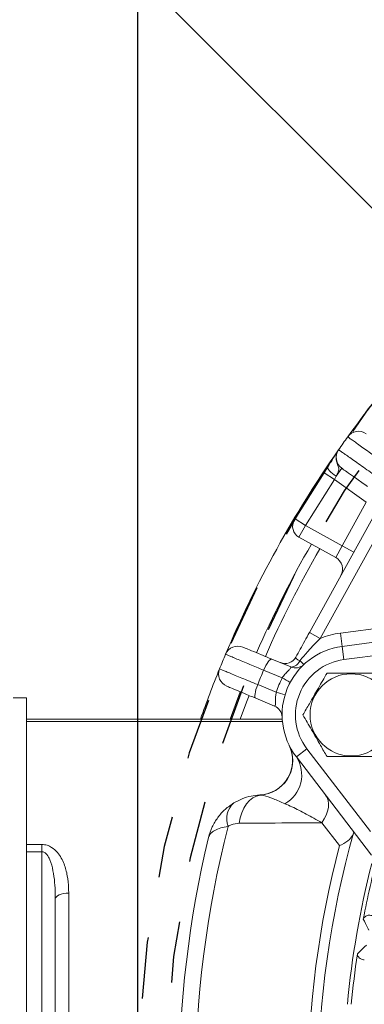
# Model space of a CAD drawing. Units: inches. Extents: x 0 to 16.8, y 0 to 10.8.
# Drawn here: x 11.3 to 11.9, y 6.1 to 7.8 of the extents above; entities that cross this region are included whole.
import ezdxf

# ---------------------------------------------------------------- set-up
doc = ezdxf.new("R2010")
doc.units = ezdxf.units.IN
doc.header["$MEASUREMENT"] = 0
doc.linetypes.add('HIDDEN', pattern=[0.075, 0.05, -0.025])
doc.layers.add('DIMENSION', color=5, linetype='Continuous')
doc.layers.add('HIDDEN', color=7, linetype='HIDDEN')
doc.styles.add('SLDTEXTSTYLE0', font='TXT', dxfattribs={"width": 0.605})
doc.dimstyles.new('SLDDIMSTYLE0', dxfattribs={"dimtxt": 0.1, "dimasz": 0.1, "dimexe": 0, "dimexo": 0.0625, "dimgap": 0.025, "dimtad": 0, "dimtih": 1, "dimtoh": 1, "dimlfac": 5.5, "dimrnd": 1e-09, "dimzin": 12, "dimdsep": 46, "dimtxsty": 'SLDTEXTSTYLE0', "dimsah": 1, "dimcen": 0.09, "dimadec": 0, "dimazin": 3, "dimtfac": 1, "dimtofl": 0, "dimtmove": 0, "dimatfit": 3, "dimfxl": 1, "dimfrac": 2, "dimtolj": 1, "dimtzin": 12, "dimarcsym": 0})
doc.dimstyles.new('SLDDIMSTYLE13', dxfattribs={"dimtxt": 0.1, "dimasz": 0.1, "dimexe": 0, "dimexo": 0.0625, "dimgap": 0.025, "dimtad": 0, "dimtih": 1, "dimtoh": 1, "dimdec": 4, "dimlfac": 5.5, "dimzin": 12, "dimdsep": 46, "dimtxsty": 'SLDTEXTSTYLE0', "dimsah": 1, "dimcen": 0.09, "dimadec": 0, "dimazin": 3, "dimtfac": 1, "dimtdec": 0, "dimtofl": 0, "dimtmove": 0, "dimatfit": 3, "dimfxl": 1, "dimfrac": 2, "dimtolj": 1, "dimtzin": 12, "dimarcsym": 0})
doc.dimstyles.new('SLDDIMSTYLE6', dxfattribs={"dimtxt": 0.1, "dimasz": 0.1, "dimexe": 0, "dimexo": 0.0625, "dimgap": 0.025, "dimtad": 0, "dimtih": 1, "dimtoh": 1, "dimlfac": 5.5, "dimrnd": 1e-09, "dimzin": 4, "dimdsep": 46, "dimtxsty": 'SLDTEXTSTYLE0', "dimsah": 1, "dimcen": 0.09, "dimadec": 0, "dimazin": 1, "dimtfac": 1, "dimtofl": 0, "dimtmove": 0, "dimatfit": 3, "dimfxl": 1, "dimfrac": 2, "dimtolj": 1, "dimtzin": 12, "dimarcsym": 0})

# ---------------------------------------------------------------- blocks, each defined once
blk = doc.blocks.new('_D_16')
at = {"layer": 'DIMENSION'}
for p, q in [((10.0564, 6.879), (10.0564, 9.6691)), ((15.1476, 6.0869), (15.1476, 9.6691)), ((10.0564, 9.5691), (12.0009, 9.5691)), ((15.1476, 9.5691), (12.993, 9.5691)), ((12.2582, 9.5575), (12.2353, 9.5575)), ((12.2353, 9.5575), (12.2353, 9.4041)), ((12.7357, 9.5575), (12.7586, 9.5575)), ((12.7586, 9.5575), (12.7586, 9.4041)), ((12.2353, 9.4041), (12.2582, 9.4041)), ((12.7586, 9.4041), (12.7357, 9.4041))]:
    blk.add_line(p, q, dxfattribs=at)
for centre, start, end in [((12.533, 9.5577), 153.4349, 206.5651), ((12.4609, 9.5577), 333.4349, 26.5651)]:
    blk.add_arc(centre, 0.3947, start, end, dxfattribs=at)
for points in [[(10.0564, 9.5691), (10.1564, 9.5541), (10.1564, 9.5841)], [(15.1476, 9.5691), (15.0476, 9.5841), (15.0476, 9.5541)]]:
    blk.add_solid(points, dxfattribs=at)
at = {"layer": 'DIMENSION', "char_height": 0.1, "attachment_point": 1, "style": 'SLDTEXTSTYLE0'}
for s, insert in [('28.00', (12.3251, 9.7094)), ('711.25', (12.2869, 9.533))]:
    blk.add_mtext(s, dxfattribs=dict(at, insert=insert))
blk = doc.blocks.new('_D_17')
at = {"layer": 'DIMENSION'}
for p, q in [((11.5113, 6.0869), (11.5113, 8.8256)), ((15.1476, 6.0869), (15.1476, 8.8256)), ((11.5113, 8.7256), (13.61, 8.7256)), ((13.8297, 8.7117), (13.8068, 8.7117)), ((13.8068, 8.7117), (13.8068, 8.5583)), ((14.3072, 8.7117), (14.3301, 8.7117)), ((14.3301, 8.7117), (14.3301, 8.5583)), ((15.1476, 8.7256), (14.5268, 8.7256)), ((13.8068, 8.5583), (13.8297, 8.5583)), ((14.3301, 8.5583), (14.3072, 8.5583))]:
    blk.add_line(p, q, dxfattribs=at)
for centre, start, end in [((14.1473, 8.7142), 153.4349, 206.5651), ((13.9896, 8.7142), 333.4349, 26.5651)]:
    blk.add_arc(centre, 0.3999, start, end, dxfattribs=at)
for points in [[(11.5113, 8.7256), (11.6113, 8.7106), (11.6113, 8.7406)], [(15.1476, 8.7256), (15.0476, 8.7406), (15.0476, 8.7106)]]:
    blk.add_solid(points, dxfattribs=at)
at = {"layer": 'DIMENSION', "char_height": 0.1, "attachment_point": 1, "style": 'SLDTEXTSTYLE0'}
for s, insert in [('%%c', (13.8237, 8.8636)), ('20.00', (13.9695, 8.8636)), ('508.00', (13.8584, 8.6872))]:
    blk.add_mtext(s, dxfattribs=dict(at, insert=insert))
blk = doc.blocks.new('_D_21')
at = {"layer": 'DIMENSION'}
for p, q in [((10.0564, 6.879), (10.0564, 9.4191)), ((13.3294, 8.6149), (13.3294, 9.4191)), ((10.0564, 9.3191), (10.9236, 9.3191)), ((11.181, 9.3075), (11.158, 9.3075)), ((11.158, 9.3075), (11.158, 9.1541)), ((11.6584, 9.3075), (11.6813, 9.3075)), ((11.6813, 9.3075), (11.6813, 9.1541)), ((13.3294, 9.3191), (11.9157, 9.3191)), ((11.158, 9.1541), (11.181, 9.1541)), ((11.6813, 9.1541), (11.6584, 9.1541))]:
    blk.add_line(p, q, dxfattribs=at)
for centre, start, end in [((11.4557, 9.3077), 153.4349, 206.5651), ((11.3836, 9.3077), 333.4349, 26.5651)]:
    blk.add_arc(centre, 0.3947, start, end, dxfattribs=at)
for points in [[(10.0564, 9.3191), (10.1564, 9.3041), (10.1564, 9.3341)], [(13.3294, 9.3191), (13.2294, 9.3341), (13.2294, 9.3041)]]:
    blk.add_solid(points, dxfattribs=at)
at = {"layer": 'DIMENSION', "char_height": 0.1, "attachment_point": 1, "style": 'SLDTEXTSTYLE0'}
for s, insert in [('18.00', (11.2478, 9.4594)), ('457.25', (11.2096, 9.283))]:
    blk.add_mtext(s, dxfattribs=dict(at, insert=insert))
blk = doc.blocks.new('_D_22')
at = {"layer": 'DIMENSION'}
for p, q in [((10.6713, 6.4341), (10.6713, 9.0489)), ((13.3294, 8.6149), (13.3294, 9.0489)), ((10.6713, 8.9489), (11.7294, 8.9489)), ((11.9868, 8.9373), (11.9638, 8.9373)), ((11.9638, 8.9373), (11.9638, 8.7839)), ((12.4642, 8.9373), (12.4871, 8.9373)), ((12.4871, 8.9373), (12.4871, 8.7839)), ((13.3294, 8.9489), (12.7215, 8.9489)), ((11.9638, 8.7839), (11.9868, 8.7839)), ((12.4871, 8.7839), (12.4642, 8.7839))]:
    blk.add_line(p, q, dxfattribs=at)
for centre, start, end in [((12.2615, 8.9375), 153.4349, 206.5651), ((12.1894, 8.9375), 333.4349, 26.5651)]:
    blk.add_arc(centre, 0.3947, start, end, dxfattribs=at)
for points in [[(10.6713, 8.9489), (10.7713, 8.9339), (10.7713, 8.9639)], [(13.3294, 8.9489), (13.2294, 8.9639), (13.2294, 8.9339)]]:
    blk.add_solid(points, dxfattribs=at)
at = {"layer": 'DIMENSION', "char_height": 0.1, "attachment_point": 1, "style": 'SLDTEXTSTYLE0'}
for s, insert in [('14.62', (12.0536, 9.0892)), ('371.35', (12.0154, 8.9128))]:
    blk.add_mtext(s, dxfattribs=dict(at, insert=insert))
blk = doc.blocks.new('_D_23')
at = {"layer": 'DIMENSION'}
blk.add_line((12.5188, 6.8175), (11.4678, 7.8685), dxfattribs=at)
for start, end in [(90, 106.9799), (111.9668, 135)]:
    blk.add_arc((13.3294, 6.0069), 2.5328, start, end, dxfattribs=at)
for points in [[(13.3294, 8.5397), (13.2292, 8.5527), (13.2298, 8.5227)], [(11.5385, 7.7978), (11.6209, 7.8563), (11.6002, 7.878)]]:
    blk.add_solid(points, dxfattribs=at)
at = {"layer": 'DIMENSION', "insert": (12.382, 8.4473), "char_height": 0.1, "attachment_point": 1, "style": 'SLDTEXTSTYLE0'}
blk.add_mtext('45°', dxfattribs=at)

msp = doc.modelspace()

# ---------------------------------------------------------------- linework, layer by layer
at = {"color": 7, "linetype": 'Continuous', "lineweight": 15}
for p, q in [((11.768171, 6.935419), (11.815425, 7.010623)), ((11.815425, 7.010623), (11.821647, 7.020526)), ((11.815425, 7.010623), (11.83236, 6.999983)), ((11.84445, 7.018156), (11.83535, 7.005331)), ((11.83236, 6.999983), (11.785106, 6.924779)), ((11.83535, 7.005331), (11.83236, 6.999983)), ((11.884402, 6.963057), (11.83236, 6.999983)), ((11.844962, 6.891697), (11.884402, 6.963057)), ((11.791596, 6.750033), (11.901218, 6.948379)), ((11.767203, 6.933877), (11.768171, 6.935419)), ((11.768171, 6.935419), (11.785106, 6.924779)), ((11.918723, 6.938705), (11.809101, 6.740359)), ((11.785106, 6.924779), (11.774463, 6.905732)), ((11.785106, 6.924779), (11.844962, 6.891697)), ((11.834409, 6.872601), (11.774463, 6.905732)), ((11.844962, 6.891697), (11.834409, 6.872601)), ((11.864058, 6.881143), (11.844962, 6.891697)), ((11.842077, 6.74906), (11.984304, 6.767785)), ((11.809101, 6.740359), (11.791596, 6.750033)), ((11.844925, 6.727429), (12.055645, 6.755171)), ((11.844925, 6.727429), (11.842077, 6.74906)), ((11.844925, 6.727429), (11.847773, 6.705797)), ((12.042662, 6.731455), (11.847773, 6.705797)), ((11.730398, 6.706592), (11.761069, 6.693888)), ((11.747233, 6.676003), (11.716832, 6.688595)), ((11.707091, 6.665078), (11.737492, 6.652486)), ((11.329448, 6.643215), (11.307629, 6.643215)), ((11.329448, 6.643215), (11.329448, 6.60867)), ((11.662001, 6.60867), (11.67875, 6.653194)), ((11.734629, 6.630056), (11.703958, 6.64276)), ((11.329448, 6.60867), (11.747129, 6.60867)), ((11.329448, 6.60867), (11.329448, 6.60479)), ((11.329448, 6.60479), (11.329448, 6.404117)), ((11.747438, 6.60479), (11.329448, 6.60479)), ((11.758527, 6.565828), (11.760923, 6.560216)), ((11.770207, 6.547042), (11.787516, 6.560324)), ((11.787516, 6.560324), (11.891068, 6.425372)), ((11.893127, 6.386849), (11.770207, 6.547042)), ((11.711613, 6.484789), (11.710667, 6.484917)), ((11.840925, 6.402259), (11.811551, 6.439597)), ((11.329448, 6.404117), (11.354902, 6.404117)), ((11.329448, 6.392199), (11.329448, 6.404117)), ((11.354902, 6.392199), (11.354902, 6.404117)), ((11.354902, 6.392199), (11.329448, 6.392199)), ((11.329448, 6.392199), (11.329448, 6.178677)), ((11.354902, 5.621504), (11.354902, 6.392199)), ((11.398538, 6.324635), (11.398538, 5.689068)), ((11.37672, 5.698601), (11.37672, 6.315102)), ((11.329448, 6.178677), (11.329448, 5.835026))]:
    msp.add_line(p, q, dxfattribs=at)
at = {"color": 7, "linetype": 'Continuous', "lineweight": 15, "flags": 128}
for points in [[(11.821647, 7.020526), (11.821393, 7.019413), (11.821787, 7.017942), (11.822813, 7.016167), (11.824433, 7.014155), (11.826586, 7.011983), (11.829191, 7.009732), (11.832149, 7.007486), (11.83535, 7.005331)], [(11.730398, 6.706592), (11.72922, 6.706626), (11.727766, 6.705884), (11.726093, 6.704395), (11.724264, 6.702216), (11.72235, 6.69943), (11.720424, 6.696145), (11.718561, 6.692486), (11.716832, 6.688595)], [(11.776121, 6.704053), (11.774372, 6.701384), (11.772448, 6.699025), (11.770401, 6.69704), (11.768287, 6.695483), (11.766165, 6.694398), (11.764092, 6.693814), (11.762126, 6.693746), (11.76032, 6.694198)], [(11.707091, 6.665078), (11.705562, 6.661104), (11.704293, 6.6572), (11.703331, 6.653515), (11.702715, 6.650192), (11.702467, 6.647358), (11.702597, 6.645121), (11.703101, 6.643569), (11.703958, 6.64276)], [(11.711613, 6.484789), (11.705357, 6.483206), (11.699361, 6.480191), (11.693783, 6.475822), (11.688768, 6.470214), (11.68445, 6.463516), (11.68094, 6.455901), (11.678332, 6.447572), (11.676694, 6.438746)], [(11.817939, 6.484836), (11.820529, 6.480529), (11.822167, 6.475619), (11.82282, 6.470204), (11.822475, 6.464393), (11.821139, 6.458303), (11.818839, 6.452056), (11.815622, 6.445779), (11.811551, 6.439597)], [(11.37672, 6.315102), (11.377139, 6.316962), (11.378381, 6.31875), (11.380397, 6.320398), (11.383111, 6.321843), (11.386417, 6.323028), (11.390189, 6.323909), (11.394282, 6.324452), (11.398538, 6.324635)]]:
    msp.add_lwpolyline(points, dxfattribs=at)
at = {"color": 8, "linetype": 'Continuous', "lineweight": 15, "flags": 128}
msp.add_lwpolyline([(11.678609, 6.60867), (11.689081, 6.636654), (11.693167, 6.647196)], dxfattribs=at)
at = {"color": 7, "linetype": 'Continuous', "lineweight": 15}
msp.add_circle((11.859639, 6.615666), 0.06701, dxfattribs=at)
for centre, radius, start, end in [((13.329448, 6.006851), 1.818182, 139.765306, 144.236892), ((11.871806, 7.05671), 0.021818, 54.642837, 144.236892), ((13.329448, 6.006851), 1.818182, 144.236892, 145.048782), ((13.329448, 6.006851), 1.818182, 145.048782, 157.094035), ((11.857076, 7.03595), 0.021818, 145.048782, 234.642837), ((11.784137, 6.923237), 0.02, 147.857123, 241.071409), ((13.329448, 6.006851), 1.772727, 149.954805, 156.382554), ((11.823855, 6.853506), 0.021818, 331.071389, 61.071409), ((11.859639, 6.615666), 0.134545, 97.5, 112.06288), ((11.674736, 6.706032), 0.021818, 67.49998, 157.094035), ((11.859639, 6.615666), 0.112727, 97.5, 217.5), ((13.329448, 6.006851), 1.818182, 157.094035, 157.905925), ((11.7518, 6.719375), 0.02, 247.49998, 331.071389), ((11.859639, 6.615666), 0.090909, 97.5, 217.5), ((13.329448, 6.006851), 1.818182, 157.905925, 160.670517), ((11.664995, 6.682515), 0.021818, 157.905925, 247.49998), ((13.30771, 6.015856), 1.727273, 157.077797, 157.922163), ((11.768723, 6.712365), 0.02, 247.49998, 313.234633), ((11.864422, 6.613685), 0.132727, 151.99717, 163.002311), ((11.689142, 6.560158), 0.129593, 56.796529, 63.368166), ((11.778334, 6.775487), 0.129604, 251.631433, 258.202504), ((11.726975, 6.611578), 0.02, 1.764805, 67.49998), ((11.707824, 6.541209), 0.056364, 272.892061, 26.125267), ((11.725036, 6.517624), 0.053906, 299.484982, 33.074621), ((11.69118, 6.445932), 0.034659, 131.285596, 200.894915), ((13.329448, 6.006851), 1.724282, 165.671759, 194.263714), ((13.329448, 6.006851), 1.750909, 166.508752, 193.42672), ((13.329448, 6.006851), 1.523636, 164.088381, 195.911619), ((13.329448, 6.006851), 1.540145, 165.123625, 194.876375), ((13.329448, 6.006851), 1.47584, 165.042605, 169.24311), ((13.329448, 6.006851), 1.482108, 165.698247, 174.720948), ((13.329448, 6.006851), 1.47584, 171.471176, 174.698464)]:
    msp.add_arc(centre, radius, start, end, dxfattribs=at)
at = {"color": 8, "linetype": 'Continuous', "lineweight": 15}
for centre, radius, start, end in [((13.329448, 6.006851), 1.757115, 149.944883, 156.372599), ((11.707926, 6.541032), 0.056363, 273.750597, 19.899383)]:
    msp.add_arc(centre, radius, start, end, dxfattribs=at)
at = {"color": 7, "linetype": 'Continuous', "lineweight": 15}
for points, knots in [([(11.908966, 7.030343), (11.902039, 7.035278), (11.891168, 7.043023), (11.878683, 7.051921), (11.870033, 7.058086), (11.86307, 7.063051), (11.857955, 7.066701), (11.85472, 7.069013), (11.854308, 7.069312), (11.854102, 7.069461)], [0, 0, 0, 0, 0.22639617, 0.35533117, 0.48426615, 0.61319934, 0.74213252, 0.87106626, 1, 1, 1, 1]), ([(11.821647, 7.020526), (11.82345, 7.023394), (11.827648, 7.030075), (11.832289, 7.037463), (11.835337, 7.042312), (11.837063, 7.04506), (11.837722, 7.046109), (11.838055, 7.046639)], [0, 0, 0, 0, 0.21890931, 0.50988731, 0.68994446, 0.84336528, 1, 1, 1, 1]), ([(11.836904, 7.044266), (11.836903, 7.044263), (11.836901, 7.044257), (11.836873, 7.04419), (11.836754, 7.043903), (11.836241, 7.042595), (11.835083, 7.038644), (11.834839, 7.031863), (11.837207, 7.024284), (11.839897, 7.018246), (11.839127, 7.013064), (11.837057, 7.008567), (11.835691, 7.005977), (11.83535, 7.005331)], [0, 0, 0, 0, 0.001445673, 0.003302809, 0.007847987, 0.02610981, 0.09855995, 0.282413786, 0.467816126, 0.633832302, 0.801066907, 0.950343869, 1, 1, 1, 1]), ([(11.839193, 7.048449), (11.839805, 7.048021), (11.840767, 7.047349), (11.846832, 7.04307), (11.853345, 7.038472), (11.861646, 7.03261), (11.871383, 7.025731), (11.882303, 7.018016), (11.890258, 7.012395), (11.894236, 7.009584)], [0, 0, 0, 0, 0.22636297, 0.35530176, 0.48424056, 0.61318063, 0.74212072, 0.87106036, 1, 1, 1, 1]), ([(11.886216, 6.988522), (11.88025, 6.992755), (11.86832, 7.00122), (11.854632, 7.010932), (11.845966, 7.017081), (11.844934, 7.017813), (11.84445, 7.018156)], [0, 0, 0, 0, 0.25767537, 0.51535087, 0.77302277, 1, 1, 1, 1]), ([(11.769305, 6.7097), (11.771711, 6.714053), (11.779035, 6.727306), (11.78655, 6.740903), (11.791596, 6.750033)], [0, 0, 0, 0, 0.32847783, 1, 1, 1, 1]), ([(11.809101, 6.740359), (11.802428, 6.733645), (11.790854, 6.721999), (11.780504, 6.709391), (11.776121, 6.704053)], [0, 0, 0, 0, 0.57657067, 1, 1, 1, 1]), ([(11.683086, 6.726189), (11.68379, 6.725898), (11.685198, 6.725314), (11.696226, 6.720746), (11.711699, 6.714337), (11.724434, 6.709062), (11.730398, 6.706592)], [0, 0, 0, 0, 0.257661, 0.51532183, 0.77298727, 1, 1, 1, 1]), ([(11.716832, 6.688595), (11.708981, 6.691865), (11.696659, 6.696997), (11.682507, 6.702893), (11.672702, 6.706979), (11.664809, 6.71027), (11.65901, 6.712691), (11.655341, 6.714224), (11.654873, 6.714424), (11.654639, 6.714524)], [0, 0, 0, 0, 0.22639617, 0.35533117, 0.48426615, 0.61319934, 0.74213252, 0.87106626, 1, 1, 1, 1]), ([(11.776121, 6.704053), (11.774597, 6.704809), (11.771512, 6.706338), (11.769189, 6.708331), (11.769266, 6.709246), (11.769305, 6.7097)], [0, 0, 0, 0, 0.32987101, 0.66727824, 1, 1, 1, 1]), ([(11.776121, 6.704053), (11.776126, 6.704047), (11.777423, 6.702765), (11.779693, 6.700514), (11.78198, 6.698235), (11.782274, 6.697942), (11.782422, 6.697794)], [0, 0, 0, 0, 0.001328656, 0.334158934, 0.663912033, 1, 1, 1, 1]), ([(11.644779, 6.690721), (11.645472, 6.69044), (11.646559, 6.689999), (11.653424, 6.687177), (11.660797, 6.684144), (11.670194, 6.680276), (11.681218, 6.675736), (11.69358, 6.670644), (11.702587, 6.666934), (11.707091, 6.665078)], [0, 0, 0, 0, 0.22636297, 0.35530176, 0.48424056, 0.61318063, 0.74212072, 0.87106036, 1, 1, 1, 1]), ([(11.747233, 6.676003), (11.748686, 6.67807), (11.751588, 6.682201), (11.756373, 6.687263), (11.760027, 6.690848), (11.761279, 6.692457), (11.761616, 6.693432), (11.761315, 6.693683), (11.761069, 6.693888)], [0, 0, 0, 0, 0.21513347, 0.42984074, 0.64116871, 0.81131031, 0.84620744, 1, 1, 1, 1]), ([(11.820274, 6.683848), (11.81559, 6.675734), (11.806079, 6.659261), (11.792707, 6.636099), (11.784403, 6.621716), (11.78091, 6.615666)], [0, 0, 0, 0, 0.35991947, 0.73073822, 1, 1, 1, 1]), ([(11.899004, 6.683848), (11.895691, 6.683848), (11.883819, 6.683848), (11.862668, 6.683848), (11.839486, 6.683848), (11.825468, 6.683848), (11.820274, 6.683848)], [0, 0, 0, 0, 0.1280921, 0.45898706, 0.79954988, 1, 1, 1, 1]), ([(11.703958, 6.64276), (11.697201, 6.645559), (11.683685, 6.651157), (11.66818, 6.65758), (11.658363, 6.661646), (11.657193, 6.662131), (11.656646, 6.662358)], [0, 0, 0, 0, 0.25767537, 0.515350869, 0.773022775, 1, 1, 1, 1]), ([(11.734629, 6.630056), (11.735033, 6.630087), (11.735825, 6.630149), (11.73603, 6.633617), (11.736001, 6.63899), (11.736259, 6.645576), (11.737089, 6.650224), (11.737492, 6.652486)], [0, 0, 0, 0, 0.20515239, 0.40183705, 0.59719487, 0.80401509, 1, 1, 1, 1]), ([(11.78091, 6.615666), (11.785594, 6.607552), (11.795105, 6.591079), (11.808477, 6.567917), (11.816781, 6.553535), (11.820274, 6.547484)], [0, 0, 0, 0, 0.35991947, 0.73073822, 1, 1, 1, 1]), ([(11.75992, 6.562289), (11.759764, 6.562593), (11.759553, 6.563005), (11.759612, 6.562878), (11.759628, 6.562845)], [0, 0, 0, 0, 0.73962063, 1, 1, 1, 1]), ([(11.759694, 6.562699), (11.759808, 6.562421), (11.760005, 6.561938), (11.760382, 6.561116), (11.760702, 6.560161), (11.760713, 6.560129)], [0, 0, 0, 0, 0.56886014, 0.98580419, 1, 1, 1, 1]), ([(11.820274, 6.547484), (11.825468, 6.547484), (11.839232, 6.547484), (11.8624, 6.547484), (11.883564, 6.547484), (11.895691, 6.547484), (11.899004, 6.547484)], [0, 0, 0, 0, 0.20044958, 0.53117418, 0.87190825, 1, 1, 1, 1]), ([(11.710667, 6.484917), (11.705832, 6.48444), (11.696042, 6.483472), (11.681667, 6.479145), (11.672746, 6.474356), (11.668312, 6.471976)], [0, 0, 0, 0, 0.329225, 0.66659007, 1, 1, 1, 1]), ([(11.751568, 6.4707), (11.745147, 6.473491), (11.732234, 6.479104), (11.719679, 6.483525), (11.7133, 6.484525), (11.711613, 6.484789)], [0, 0, 0, 0, 0.42111818, 0.84686801, 1, 1, 1, 1]), ([(11.668312, 6.471976), (11.663423, 6.468635), (11.65346, 6.461824), (11.641583, 6.448321), (11.632306, 6.432788), (11.628301, 6.421352), (11.626866, 6.415383), (11.626854, 6.415333)], [0, 0, 0, 0, 0.24203888, 0.49332166, 0.74113492, 0.9978298, 1, 1, 1, 1]), ([(11.811551, 6.439597), (11.803081, 6.444489), (11.786062, 6.45432), (11.766475, 6.464066), (11.755367, 6.469009), (11.751568, 6.4707)], [0, 0, 0, 0, 0.39463734, 0.79296496, 1, 1, 1, 1]), ([(11.658801, 6.433571), (11.654581, 6.432859), (11.64598, 6.431407), (11.636464, 6.427337), (11.629705, 6.422014), (11.627424, 6.417695), (11.626859, 6.415353), (11.626854, 6.415333)], [0, 0, 0, 0, 0.24200033, 0.49318615, 0.74113541, 0.99782865, 1, 1, 1, 1]), ([(11.676694, 6.438746), (11.672411, 6.438344), (11.66636, 6.437775), (11.66051, 6.434521), (11.658801, 6.433571)], [0, 0, 0, 0, 0.7078605, 1, 1, 1, 1]), ([(11.811551, 6.439597), (11.782667, 6.439405), (11.737668, 6.439106), (11.692772, 6.438841), (11.676694, 6.438746)], [0, 0, 0, 0, 0.64187719, 1, 1, 1, 1]), ([(11.840925, 6.402259), (11.840958, 6.402275), (11.841992, 6.402756), (11.84829, 6.405824), (11.858273, 6.411985), (11.861476, 6.417764), (11.863081, 6.420659)], [0, 0, 0, 0, 0.00270604, 0.08637897, 0.542381, 1, 1, 1, 1]), ([(11.354902, 6.404117), (11.357732, 6.403856), (11.363394, 6.403333), (11.372514, 6.398817), (11.383113, 6.389005), (11.391553, 6.37285), (11.396743, 6.353023), (11.39838, 6.33686), (11.398504, 6.327318), (11.398538, 6.324635)], [0, 0, 0, 0, 0.076979759, 0.154057276, 0.282684385, 0.50130733, 0.709584307, 0.918336642, 1, 1, 1, 1]), ([(11.37672, 6.315102), (11.376702, 6.317701), (11.376592, 6.333248), (11.374938, 6.35503), (11.369305, 6.376652), (11.364097, 6.386617), (11.359875, 6.390705), (11.356957, 6.392045), (11.355488, 6.392155), (11.354902, 6.392199)], [0, 0, 0, 0, 0.09230605, 0.55200552, 0.77555023, 0.89098812, 0.94946244, 0.97985212, 1, 1, 1, 1]), ([(11.879541, 6.282306), (11.879546, 6.28232), (11.880055, 6.283751), (11.881978, 6.286385), (11.886852, 6.289035), (11.891441, 6.288439), (11.893503, 6.288171)], [0, 0, 0, 0, 0.00362719, 0.35500572, 0.7103151, 1, 1, 1, 1]), ([(11.888614, 6.264112), (11.888471, 6.264396), (11.887758, 6.265813), (11.884712, 6.271882), (11.881845, 6.27766), (11.879541, 6.282306)], [0, 0, 0, 0, 0.04670998, 0.23354989, 1, 1, 1, 1]), ([(11.869928, 6.225729), (11.870153, 6.22595), (11.871281, 6.227054), (11.876117, 6.231783), (11.880764, 6.236285), (11.884501, 6.239905)], [0, 0, 0, 0, 0.04670998, 0.23354989, 1, 1, 1, 1]), ([(11.881169, 6.215581), (11.879135, 6.216009), (11.874635, 6.216955), (11.870892, 6.221054), (11.869936, 6.224177), (11.869928, 6.225713), (11.869928, 6.225729)], [0, 0, 0, 0, 0.28968452, 0.64083171, 0.99637282, 1, 1, 1, 1])]:
    msp.add_open_spline(points, degree=3, knots=knots, dxfattribs=at)
at = {"layer": 'HIDDEN'}
for radius, start, end in [(1.818182, 121.801222, 203.198778), (1.772727, 119.466788, 205.533212)]:
    msp.add_arc((13.329448, 6.006851), radius, start, end, dxfattribs=at)

# ---------------------------------------------------------------- dimensions: what is measured, and where the dimension line sits
at = {"layer": 'DIMENSION'}
for base, p1, p2, text, dimstyle, picture, middle in [((10.056357, 9.569124), (15.147629, 6.006851), (10.056357, 6.798978), '(<>)', 'SLDDIMSTYLE6', '_D_16', (12.496935, 9.569124)), ((13.329448, 9.319124), (10.056357, 6.798978), (13.329448, 8.534859), '(<>)', 'SLDDIMSTYLE6', '_D_21', (11.419678, 9.319124)), ((13.329448, 8.948927), (10.671266, 6.354124), (13.329448, 8.534859), '(<>)', 'SLDDIMSTYLE0', '_D_22', (12.225474, 8.948927)), ((15.147629, 8.725628), (11.511266, 6.006851), (15.147629, 6.006851), '(%%c<>)', 'SLDDIMSTYLE6', '_D_17', (14.068437, 8.725628))]:
    dim = msp.add_linear_dim(base=base, p1=p1, p2=p2, text=text, dimstyle=dimstyle, dxfattribs=at)
    dim.commit()
    dim.dimension.update_dxf_attribs({"geometry": picture, "text_midpoint": middle, "dimtype": 160})
dim = msp.add_angular_dim_2l(base=(12.955511, 8.511933), line1=((13.329448, 8.534859), (13.329448, 3.45197)), line2=((12.57535, 6.760949), (12.669331, 6.666968)), dimstyle='SLDDIMSTYLE13', dxfattribs=at)
dim.commit()
dim.dimension.update_dxf_attribs({"geometry": '_D_23', "text_midpoint": (12.48588, 8.395084), "dimtype": 162})

doc.saveas('drawing.dxf')
